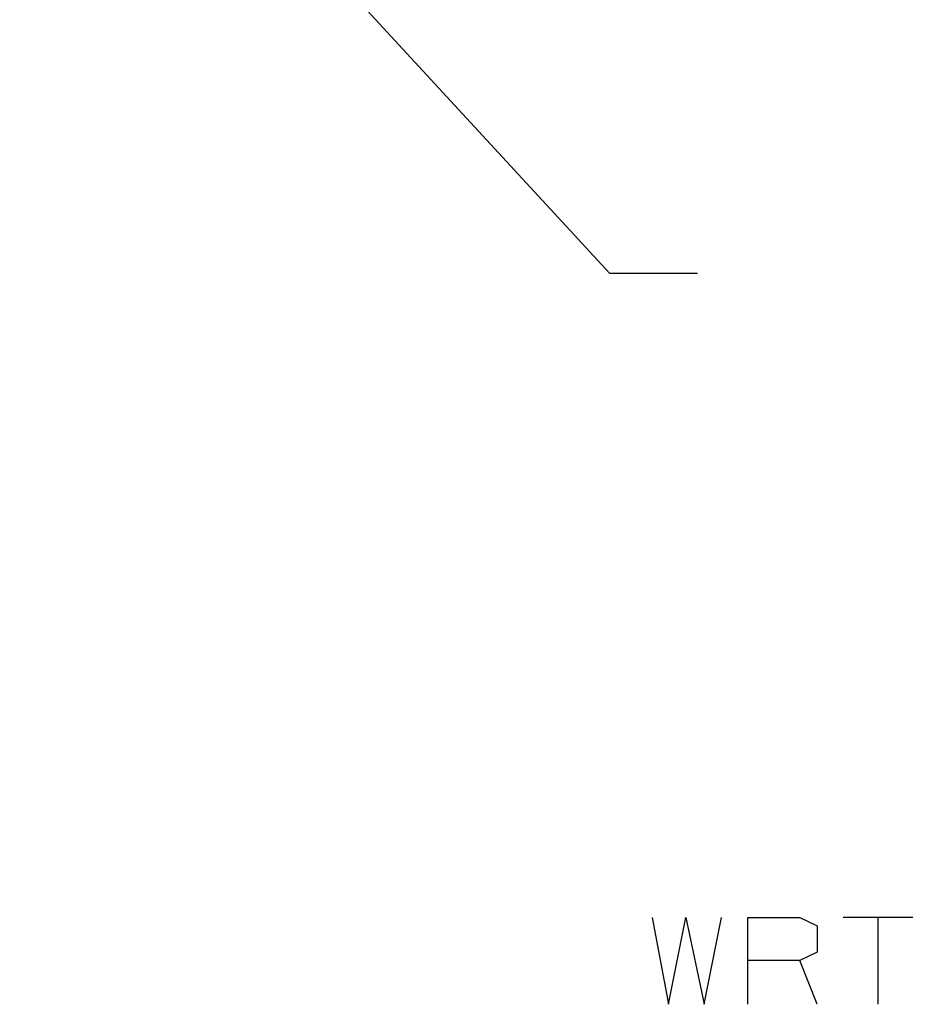
# Model space of a CAD drawing. Units: millimetres. Extents: x 967 to 7860, y -1965 to 1806.
# Drawn here: x 4899 to 5415, y -1965 to -1404 of the extents above; entities that cross this region are included whole.
import ezdxf

# ---------------------------------------------------------------- set-up
doc = ezdxf.new("R2010")
doc.units = ezdxf.units.MM
doc.layers.add('1', color=7, linetype='CONTINUOUS', true_color=0xffffff)
doc.layers.add('TFR-TRI', color=7, linetype='CONTINUOUS', true_color=0xffffff)
doc.styles.add('blockfont', font='simplex.shx')

# ---------------------------------------------------------------- blocks, each defined once
blk = doc.blocks.new('LABLE3D_2')
at = {"layer": '1', "color": 163, "linetype": 'CONTINUOUS'}
for p in [(4898.984802, -1183.619263), (5285.341673, -1548.210851)]:
    blk.add_line(p, (5235.341673, -1548.210851), dxfattribs=at)
at = {"layer": 'TFR-TRI', "color": 18, "linetype": 'CONTINUOUS'}
blk.add_solid([(4898.984802, -1183.619263), (4942.735521, -1211.284432), (4923.041496, -1229.453446), (4898.984802, -1183.619263)], dxfattribs=at)
at = {"layer": 'TFR-TRI', "color": 35, "linetype": 'CONTINUOUS', "insert": (5632.47709, -1589.356684), "char_height": 50, "attachment_point": 8, "line_spacing_factor": 0.903614, "style": 'blockfont'}
blk.add_mtext('\\W01.188;BATTERY BOX ', dxfattribs=at)

msp = doc.modelspace()

# ---------------------------------------------------------------- linework, layer by layer
at = {"layer": 'TFR-TRI', "color": 18, "linetype": 'CONTINUOUS'}
for p, q in [((5259.497498, -1915.094604), (5268.872498, -1964.573792)), ((5268.872498, -1964.573792), (5278.768494, -1915.094604)), ((5278.768494, -1915.094604), (5289.184998, -1964.573792)), ((5289.184998, -1964.573792), (5299.080505, -1915.094604)), ((5313.976501, -1915.094604), (5343.664001, -1915.094604)), ((5313.976501, -1964.573792), (5313.976501, -1915.094604)), ((5343.664001, -1915.094604), (5353.559998, -1919.782104)), ((5408.039001, -1915.094604), (5368.455994, -1915.094604)), ((5388.247498, -1915.094604), (5388.247498, -1964.573792)), ((5353.559998, -1919.782104), (5353.559998, -1934.886292)), ((5353.559998, -1934.886292), (5343.664001, -1939.573792)), ((5343.664001, -1939.573792), (5313.976501, -1939.573792)), ((5353.559998, -1964.573792), (5343.664001, -1939.573792))]:
    msp.add_line(p, q, dxfattribs=at)

# ---------------------------------------------------------------- block references
msp.add_blockref('LABLE3D_2', (0, 0), dxfattribs=at)

doc.saveas('drawing.dxf')
